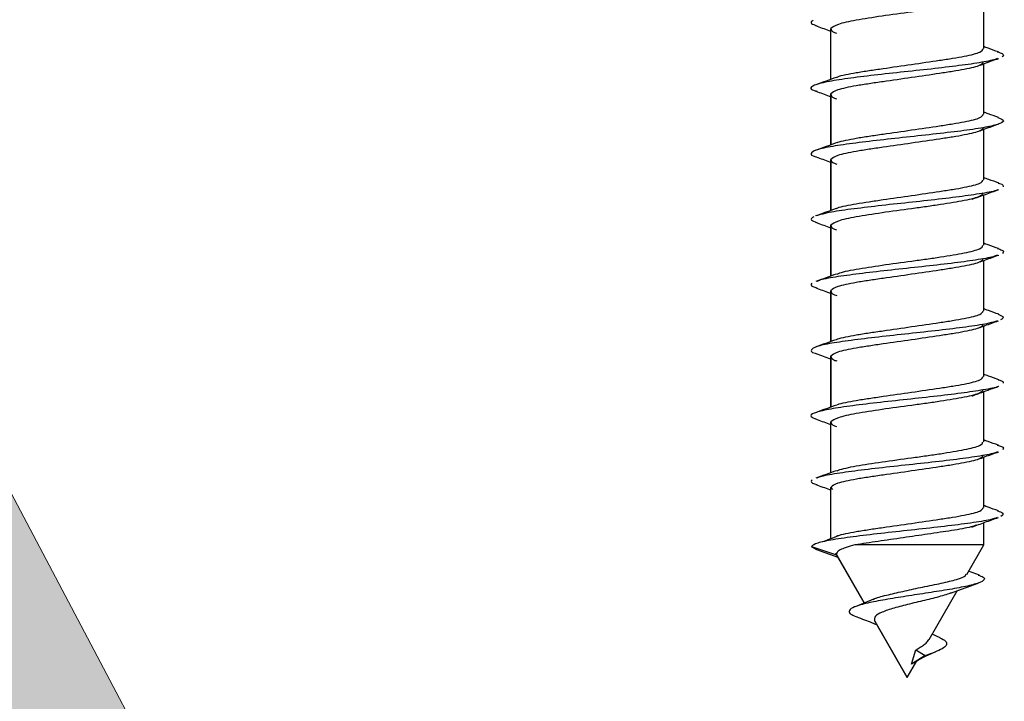
# Model space of a CAD drawing. Extents: x -264 to 1708, y -15 to 1162.
# Drawn here: x 707 to 711, y 416 to 419 of the extents above; entities that cross this region are included whole.
import ezdxf

# ---------------------------------------------------------------- set-up
doc = ezdxf.new("R2010")
doc.units = 0
doc.header["$MEASUREMENT"] = 0
doc.layers.get('0').update_dxf_attribs({"lineweight": 0})

# ---------------------------------------------------------------- blocks, each defined once
blk = doc.blocks.new('Block_6')
at = {"true_color": 0x000000, "transparency": 33554687}
h = blk.add_hatch(color=18, dxfattribs=at)
h.dxf.hatch_style = 2
h.paths.add_polyline_path([(706.2809, 407.6061), (704.1618, 421.153), (710.56, 409.0257)])
blk.add_lwpolyline([(706.2809, 407.6061), (704.1618, 421.153), (710.56, 409.0257), (710.56, 409.0257)], close=True)

msp = doc.modelspace()

# ---------------------------------------------------------------- linework, layer by layer
at = {"color": 18, "lineweight": 25, "true_color": 0x000000}
for p, q in [((711.3819, 418.8466), (711.3819, 419.0967)), ((710.6218, 418.6934), (710.6218, 418.9468)), ((711.3819, 418.5205), (711.3819, 418.771)), ((710.6212, 418.6243), (710.6212, 418.3676)), ((710.6218, 418.3678), (710.6218, 418.6208)), ((711.3819, 418.1945), (711.3819, 418.4451)), ((710.6212, 418.2983), (710.6212, 418.0415)), ((710.6218, 418.0417), (710.6218, 418.2948)), ((711.3819, 417.8687), (711.3819, 418.1187)), ((710.6212, 417.9723), (710.6212, 417.7152)), ((710.6218, 417.7154), (710.6218, 417.9688)), ((711.3819, 417.5425), (711.3819, 417.793)), ((710.6212, 417.6463), (710.6212, 417.3895)), ((710.6218, 417.3897), (710.6218, 417.6428)), ((711.3819, 417.2165), (711.3819, 417.467)), ((710.6212, 417.3203), (710.6212, 417.0635)), ((710.6218, 417.0638), (710.6218, 417.3167)), ((711.3819, 416.8906), (711.3819, 417.1407)), ((710.6218, 416.7374), (710.6218, 416.9907)), ((711.3819, 416.5645), (711.3819, 416.815)), ((710.6218, 416.6647), (710.6293, 416.6546)), ((710.6218, 416.4094), (710.6218, 416.6647)), ((711.3819, 416.3783), (711.3819, 416.4889)), ((711.2976, 416.2323), (711.3819, 416.3783)), ((710.5245, 416.3715), (710.5505, 416.355)), ((710.5255, 416.3715), (710.6502, 416.3293)), ((710.5497, 416.3551), (710.6563, 416.3175)), ((710.6441, 416.3387), (710.7876, 416.0901)), ((710.7879, 416.0902), (710.6501, 416.3292)), ((711.3603, 416.2281), (711.3069, 416.2485)), ((711.2162, 416.1383), (711.3542, 416.1887)), ((711.1102, 415.9077), (711.2506, 416.1509)), ((710.8419, 416.1127), (710.742, 416.071)), ((711.0015, 415.7195), (710.8381, 416.0031)), ((710.8397, 415.9998), (711.0015, 415.7195)), ((711.1647, 415.9163), (711.1263, 415.9356)), ((711.0225, 415.7858), (711.045, 415.8568)), ((711.045, 415.8567), (711.0915, 415.8281)), ((711.0015, 415.7195), (711.0492, 415.8021)), ((711.0914, 415.8281), (711.0226, 415.7857))]:
    msp.add_line(p, q, dxfattribs=at)
for points, knots in [([(711.378, 419.1071), (711.3758, 419.1012), (711.3735, 419.0953), (711.3611, 419.0894), (711.3468, 419.0827), (711.319, 419.0758), (711.2852, 419.0691), (711.2512, 419.0623), (711.211, 419.0555), (711.1665, 419.0487), (711.1442, 419.0453), (711.1209, 419.0419), (711.0969, 419.0385), (711.0729, 419.0351), (711.0483, 419.0317), (711.0235, 419.0283), (710.9739, 419.0215), (710.9236, 419.0147), (710.8764, 419.008), (710.8292, 419.0012), (710.785, 418.9944), (710.7479, 418.9876), (710.7294, 418.9842), (710.7127, 418.9808), (710.6978, 418.9774), (710.6828, 418.974), (710.6697, 418.9706), (710.6595, 418.9672), (710.6391, 418.9604), (710.6305, 418.9536), (710.6219, 418.9468)], [0, 0, 0, 0, 1, 1, 1, 2, 2, 2, 3, 3, 3, 4, 4, 4, 5, 5, 5, 6, 6, 6, 7, 7, 7, 8, 8, 8, 9, 9, 9, 10, 10, 10, 10]), ([(710.5342, 418.9872), (710.5264, 418.9817), (710.5187, 418.9762), (710.5263, 418.9707), (710.531, 418.9673), (710.5415, 418.9639), (710.5519, 418.9605)], [0, 0, 0, 0, 1, 1, 1, 2, 2, 2, 2]), ([(710.5455, 418.9607), (710.5679, 418.9529), (710.5902, 418.945), (710.6124, 418.937), (710.6155, 418.9358), (710.6187, 418.9347), (710.6218, 418.9336)], [0, 0, 0, 0, 1, 1, 1, 2, 2, 2, 2]), ([(710.6218, 418.9468), (710.6224, 418.9398), (710.623, 418.9328), (710.6405, 418.9265), (710.6435, 418.9254), (710.6468, 418.9244), (710.6502, 418.9233)], [0, 0, 0, 0, 1, 1, 1, 2, 2, 2, 2]), ([(710.6511, 418.7038), (710.6527, 418.7048), (710.6542, 418.7058), (710.6564, 418.7068), (710.664, 418.7104), (710.6794, 418.7137), (710.6955, 418.717), (710.7118, 418.7204), (710.7289, 418.7238), (710.7482, 418.7272), (710.7675, 418.7306), (710.789, 418.734), (710.8117, 418.7374), (710.834, 418.7407), (710.8574, 418.7441), (710.8817, 418.7476), (710.927, 418.7541), (710.9753, 418.761), (711.023, 418.768), (711.0708, 418.7749), (711.118, 418.7819), (711.1613, 418.7883), (711.1846, 418.7918), (711.2067, 418.7952), (711.2273, 418.7985), (711.2484, 418.8019), (711.2679, 418.8053), (711.2852, 418.8087), (711.3026, 418.8121), (711.3179, 418.8155), (711.3311, 418.8189), (711.3441, 418.8222), (711.3552, 418.8256), (711.3625, 418.8291), (711.3742, 418.8347), (711.3764, 418.8406), (711.3786, 418.8466)], [0, 0, 0, 0, 1, 1, 1, 2, 2, 2, 3, 3, 3, 4, 4, 4, 5, 5, 5, 6, 6, 6, 7, 7, 7, 8, 8, 8, 9, 9, 9, 10, 10, 10, 11, 11, 11, 12, 12, 12, 12]), ([(711.4552, 418.83), (711.4381, 418.8361), (711.4209, 418.8421), (711.4039, 418.8483), (711.3965, 418.8509), (711.3892, 418.8536), (711.3819, 418.8562)], [0, 0, 0, 0, 1, 1, 1, 2, 2, 2, 2]), ([(711.4493, 418.8302), (711.4589, 418.8274), (711.4685, 418.8245), (711.4739, 418.8217), (711.4843, 418.8162), (711.4788, 418.8107), (711.4733, 418.8051)], [0, 0, 0, 0, 1, 1, 1, 2, 2, 2, 2]), ([(711.4512, 418.7977), (711.4433, 418.7947), (711.4354, 418.7916), (711.4239, 418.7886), (711.403, 418.7831), (711.3703, 418.7776), (711.3331, 418.772), (711.2962, 418.7665), (711.2548, 418.761), (711.2093, 418.7555), (711.1637, 418.7499), (711.114, 418.7444), (711.0634, 418.7389), (711.0128, 418.7334), (710.9613, 418.7279), (710.9112, 418.7224), (710.8614, 418.7169), (710.8129, 418.7113), (710.7688, 418.7058), (710.7245, 418.7003), (710.6847, 418.6947), (710.6504, 418.6892), (710.616, 418.6837), (710.5872, 418.6782), (710.5661, 418.6727), (710.5453, 418.6672), (710.532, 418.6617), (710.5256, 418.6561), (710.5192, 418.6506), (710.5197, 418.6451), (710.535, 418.6396), (710.5398, 418.6379), (710.546, 418.6362), (710.5521, 418.6345)], [0, 0, 0, 0, 1, 1, 1, 2, 2, 2, 3, 3, 3, 4, 4, 4, 5, 5, 5, 6, 6, 6, 7, 7, 7, 8, 8, 8, 9, 9, 9, 10, 10, 10, 11, 11, 11, 11]), ([(711.3786, 418.7809), (711.3764, 418.775), (711.3742, 418.769), (711.3626, 418.7634), (711.3552, 418.7599), (711.3442, 418.7566), (711.3312, 418.7532), (711.3179, 418.7498), (711.3027, 418.7464), (711.2853, 418.7431), (711.268, 418.7397), (711.2485, 418.7363), (711.2274, 418.7329), (711.2068, 418.7295), (711.1847, 418.7262), (711.1614, 418.7227), (711.1181, 418.7162), (711.0709, 418.7092), (711.0232, 418.7023), (710.9754, 418.6954), (710.9272, 418.6884), (710.8819, 418.6819), (710.8576, 418.6784), (710.8341, 418.6751), (710.8119, 418.6717), (710.7892, 418.6683), (710.7678, 418.6649), (710.7484, 418.6615), (710.7289, 418.6582), (710.7112, 418.6548), (710.6956, 418.6514), (710.6802, 418.648), (710.6667, 418.6447), (710.6564, 418.6412), (710.6374, 418.6347), (710.6296, 418.6277), (710.6218, 418.6208)], [0, 0, 0, 0, 1, 1, 1, 2, 2, 2, 3, 3, 3, 4, 4, 4, 5, 5, 5, 6, 6, 6, 7, 7, 7, 8, 8, 8, 9, 9, 9, 10, 10, 10, 11, 11, 11, 12, 12, 12, 12]), ([(711.3634, 418.7643), (711.3706, 418.767), (711.3779, 418.7696), (711.3852, 418.7722), (711.4092, 418.7809), (711.4333, 418.7894), (711.4574, 418.7979)], [0, 0, 0, 0, 1, 1, 1, 2, 2, 2, 2]), ([(710.6498, 418.7036), (710.633, 418.6975), (710.6161, 418.6913), (710.5992, 418.6853), (710.5821, 418.6792), (710.5649, 418.6731), (710.5478, 418.667)], [0, 0, 0, 0, 1, 1, 1, 2, 2, 2, 2]), ([(710.5469, 418.6347), (710.5693, 418.6268), (710.5917, 418.6188), (710.614, 418.6108), (710.6164, 418.6099), (710.6188, 418.609), (710.6212, 418.6081)], [0, 0, 0, 0, 1, 1, 1, 2, 2, 2, 2]), ([(710.6218, 418.6208), (710.6225, 418.6138), (710.6231, 418.6068), (710.6405, 418.6004), (710.6437, 418.5992), (710.6474, 418.5981), (710.6511, 418.597)], [0, 0, 0, 0, 1, 1, 1, 2, 2, 2, 2]), ([(711.4551, 418.5043), (711.438, 418.5103), (711.421, 418.5163), (711.404, 418.5224), (711.3966, 418.525), (711.3893, 418.5277), (711.3819, 418.5304)], [0, 0, 0, 0, 1, 1, 1, 2, 2, 2, 2]), ([(711.4522, 418.5043), (711.4635, 418.4997), (711.4748, 418.4951), (711.4784, 418.4906), (711.4828, 418.485), (711.4758, 418.4795), (711.4622, 418.474), (711.4486, 418.4685), (711.4286, 418.463), (711.401, 418.4575), (711.3735, 418.452), (711.3384, 418.4464), (711.2984, 418.4409), (711.2582, 418.4354), (711.2131, 418.4299), (711.1653, 418.4244), (711.1175, 418.4189), (711.0671, 418.4133), (711.0163, 418.4078), (710.9657, 418.4023), (710.9148, 418.3968), (710.8663, 418.3912), (710.8176, 418.3857), (710.7714, 418.3802), (710.7295, 418.3747), (710.6877, 418.3692), (710.6502, 418.3637), (710.6193, 418.3581), (710.5885, 418.3526), (710.5641, 418.3471), (710.5487, 418.3416), (710.5332, 418.336), (710.5267, 418.3305), (710.5245, 418.325), (710.5222, 418.3195), (710.5242, 418.314), (710.5468, 418.3085), (710.5474, 418.3083), (710.548, 418.3082), (710.5487, 418.308)], [0, 0, 0, 0, 1, 1, 1, 2, 2, 2, 3, 3, 3, 4, 4, 4, 5, 5, 5, 6, 6, 6, 7, 7, 7, 8, 8, 8, 9, 9, 9, 10, 10, 10, 11, 11, 11, 12, 12, 12, 13, 13, 13, 13]), ([(710.6507, 418.3774), (710.6524, 418.3785), (710.6541, 418.3797), (710.6565, 418.3808), (710.6643, 418.3844), (710.6796, 418.3877), (710.6956, 418.391), (710.712, 418.3944), (710.7291, 418.3978), (710.7484, 418.4012), (710.7678, 418.4046), (710.7893, 418.408), (710.812, 418.4114), (710.8342, 418.4147), (710.8577, 418.4181), (710.882, 418.4216), (710.9272, 418.428), (710.9755, 418.435), (711.0232, 418.4419), (711.071, 418.4489), (711.1182, 418.4558), (711.1615, 418.4623), (711.1848, 418.4658), (711.2069, 418.4692), (711.2275, 418.4725), (711.2485, 418.4759), (711.268, 418.4793), (711.2854, 418.4827), (711.3028, 418.4861), (711.318, 418.4895), (711.3312, 418.4929), (711.3442, 418.4962), (711.3553, 418.4996), (711.3626, 418.5031), (711.3742, 418.5086), (711.3764, 418.5146), (711.3786, 418.5205)], [0, 0, 0, 0, 1, 1, 1, 2, 2, 2, 3, 3, 3, 4, 4, 4, 5, 5, 5, 6, 6, 6, 7, 7, 7, 8, 8, 8, 9, 9, 9, 10, 10, 10, 11, 11, 11, 12, 12, 12, 12]), ([(711.3786, 418.4549), (711.3764, 418.4489), (711.3742, 418.443), (711.3626, 418.4374), (711.3552, 418.4339), (711.3442, 418.4305), (711.3312, 418.4272), (711.3179, 418.4238), (711.3027, 418.4204), (711.2853, 418.417), (711.2679, 418.4136), (711.2485, 418.4102), (711.2274, 418.4068), (711.2068, 418.4035), (711.1847, 418.4001), (711.1614, 418.3966), (711.1181, 418.3902), (711.0709, 418.3832), (711.0231, 418.3763), (710.9754, 418.3693), (710.9271, 418.3624), (710.8819, 418.3559), (710.8575, 418.3524), (710.8341, 418.349), (710.8118, 418.3457), (710.7892, 418.3423), (710.7678, 418.3389), (710.7483, 418.3355), (710.7288, 418.3321), (710.7112, 418.3287), (710.6955, 418.3253), (710.6802, 418.322), (710.6667, 418.3186), (710.6564, 418.3151), (710.6374, 418.3087), (710.6296, 418.3017), (710.6218, 418.2948)], [0, 0, 0, 0, 1, 1, 1, 2, 2, 2, 3, 3, 3, 4, 4, 4, 5, 5, 5, 6, 6, 6, 7, 7, 7, 8, 8, 8, 9, 9, 9, 10, 10, 10, 11, 11, 11, 12, 12, 12, 12]), ([(711.3634, 418.4384), (711.3717, 418.4414), (711.38, 418.4444), (711.3882, 418.4474), (711.4104, 418.4554), (711.4327, 418.4634), (711.455, 418.4713)], [0, 0, 0, 0, 1, 1, 1, 2, 2, 2, 2]), ([(710.6481, 418.3772), (710.6313, 418.3712), (710.6146, 418.3652), (710.5978, 418.3592), (710.5808, 418.3531), (710.5638, 418.3471), (710.5468, 418.3411)], [0, 0, 0, 0, 1, 1, 1, 2, 2, 2, 2]), ([(710.548, 418.308), (710.5702, 418.3002), (710.5924, 418.2923), (710.6144, 418.2843), (710.6167, 418.2835), (710.6189, 418.2827), (710.6212, 418.2818)], [0, 0, 0, 0, 1, 1, 1, 2, 2, 2, 2]), ([(710.6224, 418.2948), (710.623, 418.288), (710.6236, 418.2812), (710.6424, 418.2744), (710.6453, 418.2733), (710.6486, 418.2723), (710.6518, 418.2713)], [0, 0, 0, 0, 1, 1, 1, 2, 2, 2, 2]), ([(710.6503, 418.0512), (710.6521, 418.0524), (710.6538, 418.0536), (710.6564, 418.0548), (710.6642, 418.0584), (710.6795, 418.0617), (710.6955, 418.065), (710.7119, 418.0684), (710.729, 418.0718), (710.7483, 418.0752), (710.7676, 418.0786), (710.7891, 418.0819), (710.8118, 418.0853), (710.8341, 418.0887), (710.8575, 418.092), (710.8818, 418.0955), (710.927, 418.102), (710.9753, 418.109), (711.0231, 418.1159), (711.0708, 418.1228), (711.1181, 418.1298), (711.1614, 418.1363), (711.1846, 418.1398), (711.2067, 418.1431), (711.2274, 418.1465), (711.2484, 418.1499), (711.2679, 418.1533), (711.2853, 418.1567), (711.3027, 418.16), (711.3179, 418.1634), (711.3312, 418.1668), (711.3441, 418.1702), (711.3552, 418.1735), (711.3625, 418.177), (711.3742, 418.1826), (711.3764, 418.1886), (711.3786, 418.1945)], [0, 0, 0, 0, 1, 1, 1, 2, 2, 2, 3, 3, 3, 4, 4, 4, 5, 5, 5, 6, 6, 6, 7, 7, 7, 8, 8, 8, 9, 9, 9, 10, 10, 10, 11, 11, 11, 12, 12, 12, 12]), ([(711.4578, 418.1775), (711.4407, 418.1836), (711.4237, 418.1896), (711.4067, 418.1957), (711.3984, 418.1987), (711.3902, 418.2016), (711.3819, 418.2046)], [0, 0, 0, 0, 1, 1, 1, 2, 2, 2, 2]), ([(711.4533, 418.1452), (711.452, 418.1444), (711.4508, 418.1437), (711.4492, 418.1429), (711.4376, 418.1374), (711.4067, 418.1319), (711.3728, 418.1264), (711.3387, 418.1208), (711.3017, 418.1153), (711.2594, 418.1098), (711.2173, 418.1043), (711.1702, 418.0988), (711.121, 418.0932), (711.0718, 418.0877), (711.0206, 418.0822), (710.9701, 418.0767), (710.9192, 418.0712), (710.8689, 418.0657), (710.8216, 418.0601), (710.7746, 418.0546), (710.7306, 418.0491), (710.6914, 418.0436), (710.6522, 418.0381), (710.6179, 418.0325), (710.5938, 418.027), (710.5757, 418.0229), (710.5634, 418.0188), (710.5511, 418.0147)], [0, 0, 0, 0, 1, 1, 1, 2, 2, 2, 3, 3, 3, 4, 4, 4, 5, 5, 5, 6, 6, 6, 7, 7, 7, 8, 8, 8, 9, 9, 9, 9]), ([(711.3248, 418.098), (711.3465, 418.1059), (711.3682, 418.1138), (711.39, 418.1217), (711.4121, 418.1296), (711.4343, 418.1374), (711.4565, 418.1453)], [0, 0, 0, 0, 1, 1, 1, 2, 2, 2, 2]), ([(711.4543, 418.1776), (711.4565, 418.1771), (711.4586, 418.1766), (711.4605, 418.176), (711.4803, 418.1705), (711.4794, 418.165), (711.4786, 418.1595)], [0, 0, 0, 0, 1, 1, 1, 2, 2, 2, 2]), ([(711.3781, 418.129), (711.3758, 418.1232), (711.3736, 418.1173), (711.3612, 418.1114), (711.3468, 418.1046), (711.3189, 418.0978), (711.2851, 418.091), (711.2511, 418.0842), (711.2111, 418.0775), (711.1666, 418.0707), (711.1444, 418.0673), (711.121, 418.0639), (711.097, 418.0605), (711.073, 418.0571), (711.0484, 418.0537), (711.0235, 418.0503), (710.9739, 418.0435), (710.9235, 418.0367), (710.8763, 418.0299), (710.8293, 418.0231), (710.7854, 418.0164), (710.748, 418.0096), (710.7106, 418.0028), (710.6795, 417.996), (710.6596, 417.9892), (710.6395, 417.9824), (710.6306, 417.9756), (710.6218, 417.9688)], [0, 0, 0, 0, 1, 1, 1, 2, 2, 2, 3, 3, 3, 4, 4, 4, 5, 5, 5, 6, 6, 6, 7, 7, 7, 8, 8, 8, 9, 9, 9, 9]), ([(710.6476, 418.051), (710.6307, 418.0449), (710.6138, 418.0388), (710.5969, 418.0327), (710.5798, 418.0266), (710.5627, 418.0205), (710.5456, 418.0144)], [0, 0, 0, 0, 1, 1, 1, 2, 2, 2, 2]), ([(710.5366, 418.0105), (710.5278, 418.005), (710.519, 417.9994), (710.5251, 417.9939), (710.5292, 417.9902), (710.5402, 417.9864), (710.5512, 417.9826)], [0, 0, 0, 0, 1, 1, 1, 2, 2, 2, 2]), ([(710.5454, 417.9828), (710.5678, 417.9749), (710.5901, 417.967), (710.6123, 417.959), (710.6153, 417.9579), (710.6182, 417.9569), (710.6212, 417.9558)], [0, 0, 0, 0, 1, 1, 1, 2, 2, 2, 2]), ([(710.6218, 417.9688), (710.6224, 417.9618), (710.6229, 417.9548), (710.6406, 417.9484), (710.6434, 417.9474), (710.6467, 417.9464), (710.65, 417.9454)], [0, 0, 0, 0, 1, 1, 1, 2, 2, 2, 2]), ([(710.6523, 417.7249), (710.6545, 417.7262), (710.6567, 417.7275), (710.6596, 417.7288), (710.6747, 417.7356), (710.7093, 417.7424), (710.748, 417.7492), (710.7868, 417.756), (710.8296, 417.7628), (710.8763, 417.7696), (710.9232, 417.7764), (710.9738, 417.7831), (711.0236, 417.7899), (711.0484, 417.7933), (711.073, 417.7967), (711.097, 417.8001), (711.121, 417.8035), (711.1444, 417.8069), (711.1666, 417.8103), (711.2111, 417.8171), (711.2511, 417.8239), (711.2851, 417.8307), (711.3189, 417.8375), (711.3469, 417.8443), (711.3612, 417.8511), (711.3736, 417.8569), (711.3759, 417.8628), (711.3781, 417.8687)], [0, 0, 0, 0, 1, 1, 1, 2, 2, 2, 3, 3, 3, 4, 4, 4, 5, 5, 5, 6, 6, 6, 7, 7, 7, 8, 8, 8, 9, 9, 9, 9]), ([(711.456, 417.8517), (711.4388, 417.8578), (711.4216, 417.8639), (711.4045, 417.8701), (711.3969, 417.8728), (711.3894, 417.8755), (711.3819, 417.8783)], [0, 0, 0, 0, 1, 1, 1, 2, 2, 2, 2]), ([(711.4501, 417.852), (711.4585, 417.8496), (711.4668, 417.8473), (711.4721, 417.8449), (711.4843, 417.8394), (711.4797, 417.8339), (711.475, 417.8284)], [0, 0, 0, 0, 1, 1, 1, 2, 2, 2, 2]), ([(711.4509, 417.8196), (711.4446, 417.817), (711.4383, 417.8144), (711.4291, 417.8118), (711.4098, 417.8063), (711.3779, 417.8008), (711.3415, 417.7953), (711.3053, 417.7898), (711.2646, 417.7842), (711.2197, 417.7787), (711.1746, 417.7732), (711.1252, 417.7676), (711.0749, 417.7621), (711.0244, 417.7566), (710.973, 417.7511), (710.9226, 417.7456), (710.8726, 417.7401), (710.8235, 417.7345), (710.7791, 417.729), (710.7345, 417.7235), (710.6945, 417.718), (710.6584, 417.7125), (710.6221, 417.707), (710.5896, 417.7015), (710.571, 417.6959), (710.5631, 417.6936), (710.5577, 417.6912), (710.5523, 417.6889)], [0, 0, 0, 0, 1, 1, 1, 2, 2, 2, 3, 3, 3, 4, 4, 4, 5, 5, 5, 6, 6, 6, 7, 7, 7, 8, 8, 8, 9, 9, 9, 9]), ([(711.3786, 417.8029), (711.3764, 417.7969), (711.3742, 417.791), (711.3626, 417.7854), (711.3553, 417.7819), (711.3442, 417.7786), (711.3312, 417.7752), (711.318, 417.7718), (711.3027, 417.7684), (711.2854, 417.765), (711.268, 417.7616), (711.2485, 417.7582), (711.2275, 417.7548), (711.2069, 417.7515), (711.1847, 417.7481), (711.1615, 417.7446), (711.1182, 417.7382), (711.071, 417.7312), (711.0232, 417.7243), (710.9755, 417.7173), (710.9272, 417.7104), (710.882, 417.7039), (710.8576, 417.7004), (710.8341, 417.697), (710.8119, 417.6937), (710.7893, 417.6903), (710.7679, 417.6869), (710.7484, 417.6835), (710.7289, 417.6801), (710.7113, 417.6767), (710.6956, 417.6733), (710.6802, 417.67), (710.6667, 417.6666), (710.6565, 417.6631), (710.6374, 417.6566), (710.6296, 417.6497), (710.6218, 417.6428)], [0, 0, 0, 0, 1, 1, 1, 2, 2, 2, 3, 3, 3, 4, 4, 4, 5, 5, 5, 6, 6, 6, 7, 7, 7, 8, 8, 8, 9, 9, 9, 10, 10, 10, 11, 11, 11, 12, 12, 12, 12]), ([(711.3634, 417.7863), (711.3723, 417.7896), (711.3811, 417.7928), (711.39, 417.796), (711.4123, 417.804), (711.4347, 417.8119), (711.4571, 417.8199)], [0, 0, 0, 0, 1, 1, 1, 2, 2, 2, 2]), ([(710.6496, 417.7254), (710.6326, 417.7193), (710.6157, 417.7131), (710.5987, 417.707), (710.5815, 417.7009), (710.5643, 417.6948), (710.5471, 417.6887)], [0, 0, 0, 0, 1, 1, 1, 2, 2, 2, 2]), ([(710.527, 417.6794), (710.5235, 417.6738), (710.5199, 417.6683), (710.5328, 417.6628), (710.5378, 417.6606), (710.5455, 417.6585), (710.5531, 417.6563)], [0, 0, 0, 0, 1, 1, 1, 2, 2, 2, 2]), ([(710.5472, 417.6565), (710.5696, 417.6486), (710.592, 417.6407), (710.6142, 417.6326), (710.6168, 417.6317), (710.6193, 417.6308), (710.6218, 417.6299)], [0, 0, 0, 0, 1, 1, 1, 2, 2, 2, 2]), ([(710.6218, 417.6427), (710.6225, 417.6357), (710.6232, 417.6287), (710.6406, 417.6223), (710.6438, 417.6212), (710.6476, 417.62), (710.6514, 417.6188)], [0, 0, 0, 0, 1, 1, 1, 2, 2, 2, 2]), ([(711.4573, 417.5254), (711.44, 417.5315), (711.4227, 417.5376), (711.4055, 417.5437), (711.3976, 417.5466), (711.3898, 417.5494), (711.3819, 417.5522)], [0, 0, 0, 0, 1, 1, 1, 2, 2, 2, 2]), ([(710.6503, 417.3992), (710.6521, 417.4004), (710.6539, 417.4016), (710.6565, 417.4028), (710.6643, 417.4064), (710.6796, 417.4096), (710.6956, 417.413), (710.7119, 417.4163), (710.729, 417.4197), (710.7484, 417.4231), (710.7677, 417.4265), (710.7892, 417.4299), (710.8119, 417.4333), (710.8341, 417.4367), (710.8576, 417.44), (710.8819, 417.4435), (710.9271, 417.45), (710.9754, 417.457), (711.0232, 417.4639), (711.0709, 417.4708), (711.1181, 417.4778), (711.1614, 417.4843), (711.1847, 417.4878), (711.2068, 417.4911), (711.2274, 417.4945), (711.2485, 417.4979), (711.268, 417.5013), (711.2853, 417.5047), (711.3027, 417.5081), (711.3179, 417.5114), (711.3312, 417.5149), (711.3442, 417.5182), (711.3552, 417.5215), (711.3626, 417.525), (711.3742, 417.5306), (711.3764, 417.5366), (711.3786, 417.5425)], [0, 0, 0, 0, 1, 1, 1, 2, 2, 2, 3, 3, 3, 4, 4, 4, 5, 5, 5, 6, 6, 6, 7, 7, 7, 8, 8, 8, 9, 9, 9, 10, 10, 10, 11, 11, 11, 12, 12, 12, 12]), ([(711.4529, 417.5254), (711.4634, 417.5216), (711.4739, 417.5177), (711.4776, 417.5138), (711.4828, 417.5083), (711.4739, 417.5028), (711.4651, 417.4973)], [0, 0, 0, 0, 1, 1, 1, 2, 2, 2, 2]), ([(711.4501, 417.493), (711.4379, 417.4889), (711.4256, 417.4848), (711.4073, 417.4807), (711.3827, 417.4752), (711.3471, 417.4696), (711.3074, 417.4641), (711.2675, 417.4586), (711.2233, 417.4531), (711.1761, 417.4476), (711.1289, 417.4421), (711.0787, 417.4366), (711.0279, 417.431), (710.9774, 417.4255), (710.9263, 417.42), (710.8776, 417.4145), (710.8285, 417.4089), (710.7817, 417.4034), (710.7391, 417.3979), (710.6966, 417.3924), (710.6582, 417.3869), (710.6263, 417.3814), (710.5946, 417.3759), (710.5692, 417.3703), (710.5526, 417.3648), (710.5359, 417.3593), (710.528, 417.3538), (710.5247, 417.3483), (710.5214, 417.3427), (710.5227, 417.3372), (710.5433, 417.3317), (710.5454, 417.3311), (710.5478, 417.3305), (710.5503, 417.3299)], [0, 0, 0, 0, 1, 1, 1, 2, 2, 2, 3, 3, 3, 4, 4, 4, 5, 5, 5, 6, 6, 6, 7, 7, 7, 8, 8, 8, 9, 9, 9, 10, 10, 10, 11, 11, 11, 11]), ([(711.3786, 417.4768), (711.3764, 417.4709), (711.3742, 417.4649), (711.3625, 417.4594), (711.3552, 417.4559), (711.3441, 417.4525), (711.3312, 417.4492), (711.3179, 417.4458), (711.3027, 417.4424), (711.2853, 417.439), (711.2679, 417.4356), (711.2484, 417.4322), (711.2274, 417.4288), (711.2067, 417.4255), (711.1846, 417.4221), (711.1613, 417.4186), (711.1181, 417.4121), (711.0708, 417.4052), (711.0231, 417.3982), (710.9753, 417.3913), (710.9271, 417.3844), (710.8818, 417.3779), (710.8575, 417.3744), (710.834, 417.371), (710.8118, 417.3677), (710.7891, 417.3643), (710.7678, 417.3609), (710.7483, 417.3575), (710.7288, 417.3541), (710.7112, 417.3507), (710.6955, 417.3473), (710.6801, 417.344), (710.6666, 417.3406), (710.6564, 417.3371), (710.6374, 417.3306), (710.6296, 417.3237), (710.6218, 417.3167)], [0, 0, 0, 0, 1, 1, 1, 2, 2, 2, 3, 3, 3, 4, 4, 4, 5, 5, 5, 6, 6, 6, 7, 7, 7, 8, 8, 8, 9, 9, 9, 10, 10, 10, 11, 11, 11, 12, 12, 12, 12]), ([(711.3634, 417.4603), (711.3716, 417.4633), (711.3799, 417.4663), (711.3882, 417.4693), (711.4104, 417.4773), (711.4326, 417.4852), (711.4549, 417.4932)], [0, 0, 0, 0, 1, 1, 1, 2, 2, 2, 2]), ([(710.6481, 417.3991), (710.631, 417.393), (710.6139, 417.3868), (710.5968, 417.3807), (710.5795, 417.3745), (710.5622, 417.3684), (710.5448, 417.3623)], [0, 0, 0, 0, 1, 1, 1, 2, 2, 2, 2]), ([(710.5478, 417.33), (710.5717, 417.3215), (710.5956, 417.3131), (710.6194, 417.3044), (710.62, 417.3042), (710.6206, 417.304), (710.6212, 417.3038)], [0, 0, 0, 0, 1, 1, 1, 2, 2, 2, 2]), ([(710.6224, 417.3167), (710.6228, 417.3099), (710.6233, 417.3032), (710.6422, 417.2964), (710.645, 417.2954), (710.6481, 417.2944), (710.6512, 417.2934)], [0, 0, 0, 0, 1, 1, 1, 2, 2, 2, 2]), ([(710.654, 417.0753), (710.6548, 417.0758), (710.6556, 417.0763), (710.6565, 417.0768), (710.6635, 417.0804), (710.6794, 417.0836), (710.6956, 417.0869), (710.7122, 417.0903), (710.7291, 417.0937), (710.7484, 417.0971), (710.7676, 417.1005), (710.7892, 417.1039), (710.8119, 417.1073), (710.8342, 417.1107), (710.8576, 417.114), (710.8819, 417.1175), (710.9272, 417.124), (710.9754, 417.1309), (711.0232, 417.1379), (711.071, 417.1448), (711.1182, 417.1518), (711.1615, 417.1583), (711.1847, 417.1617), (711.2068, 417.1651), (711.2275, 417.1684), (711.2485, 417.1718), (711.268, 417.1752), (711.2854, 417.1786), (711.3027, 417.182), (711.318, 417.1854), (711.3312, 417.1888), (711.3442, 417.1921), (711.3553, 417.1955), (711.3626, 417.199), (711.3742, 417.2046), (711.3764, 417.2105), (711.3786, 417.2165)], [0, 0, 0, 0, 1, 1, 1, 2, 2, 2, 3, 3, 3, 4, 4, 4, 5, 5, 5, 6, 6, 6, 7, 7, 7, 8, 8, 8, 9, 9, 9, 10, 10, 10, 11, 11, 11, 12, 12, 12, 12]), ([(711.4568, 417.1999), (711.4395, 417.206), (711.4222, 417.2121), (711.4049, 417.2183), (711.3972, 417.2211), (711.3895, 417.2238), (711.3819, 417.2266)], [0, 0, 0, 0, 1, 1, 1, 2, 2, 2, 2]), ([(711.4552, 417.1674), (711.4546, 417.167), (711.4539, 417.1666), (711.4532, 417.1661), (711.4435, 417.1606), (711.413, 417.1551), (711.3799, 417.1496), (711.3466, 417.1441), (711.3106, 417.1386), (711.2691, 417.133), (711.2278, 417.1275), (711.1811, 417.122), (711.1323, 417.1165), (711.0834, 417.111), (711.0323, 417.1054), (710.9816, 417.0999), (710.9307, 417.0944), (710.8802, 417.0889), (710.8324, 417.0834), (710.7848, 417.0779), (710.7398, 417.0723), (710.7004, 417.0668), (710.6609, 417.0613), (710.627, 417.0558), (710.6, 417.0503), (710.5729, 417.0447), (710.5529, 417.0392), (710.5393, 417.0337), (710.5258, 417.0282), (710.5187, 417.0227), (710.5241, 417.0171), (710.5282, 417.013), (710.5392, 417.0088), (710.5503, 417.0047)], [0, 0, 0, 0, 1, 1, 1, 2, 2, 2, 3, 3, 3, 4, 4, 4, 5, 5, 5, 6, 6, 6, 7, 7, 7, 8, 8, 8, 9, 9, 9, 10, 10, 10, 11, 11, 11, 11]), ([(711.3249, 417.12), (711.3258, 417.1204), (711.3266, 417.1207), (711.3275, 417.121), (711.3317, 417.1225), (711.3366, 417.1243), (711.3414, 417.1261), (711.3519, 417.1299), (711.3618, 417.1335), (711.3719, 417.1371), (711.4, 417.1472), (711.4285, 417.1573), (711.4571, 417.1675)], [0, 0, 0, 0, 1, 1, 1, 2, 2, 2, 3, 3, 3, 4, 4, 4, 4]), ([(711.4544, 417.1999), (711.4553, 417.1997), (711.4563, 417.1995), (711.4571, 417.1993), (711.4788, 417.1937), (711.4789, 417.1882), (711.479, 417.1827)], [0, 0, 0, 0, 1, 1, 1, 2, 2, 2, 2]), ([(711.3782, 417.151), (711.3759, 417.1451), (711.3736, 417.1393), (711.3612, 417.1334), (711.3468, 417.1266), (711.3188, 417.1198), (711.285, 417.113), (711.2511, 417.1062), (711.2112, 417.0994), (711.1667, 417.0926), (711.1445, 417.0892), (711.1211, 417.0858), (711.0971, 417.0825), (711.0731, 417.0791), (711.0484, 417.0757), (711.0236, 417.0723), (710.9738, 417.0655), (710.9234, 417.0587), (710.8762, 417.0519), (710.8292, 417.0451), (710.7855, 417.0383), (710.7481, 417.0315), (710.7106, 417.0247), (710.6796, 417.0179), (710.6596, 417.0111), (710.6396, 417.0043), (710.6306, 416.9976), (710.6216, 416.9908)], [0, 0, 0, 0, 1, 1, 1, 2, 2, 2, 3, 3, 3, 4, 4, 4, 5, 5, 5, 6, 6, 6, 7, 7, 7, 8, 8, 8, 9, 9, 9, 9]), ([(710.6507, 417.0742), (710.6337, 417.0681), (710.6168, 417.0619), (710.5998, 417.0558), (710.5827, 417.0497), (710.5655, 417.0436), (710.5483, 417.0375)], [0, 0, 0, 0, 1, 1, 1, 2, 2, 2, 2]), ([(710.5454, 417.0048), (710.5678, 416.9969), (710.5901, 416.989), (710.6124, 416.981), (710.6155, 416.9799), (710.6187, 416.9787), (710.6218, 416.9776)], [0, 0, 0, 0, 1, 1, 1, 2, 2, 2, 2]), ([(710.6218, 416.9908), (710.6224, 416.9838), (710.6229, 416.9768), (710.6406, 416.9704), (710.6434, 416.9694), (710.6467, 416.9684), (710.6499, 416.9673)], [0, 0, 0, 0, 1, 1, 1, 2, 2, 2, 2]), ([(710.6525, 416.747), (710.6545, 416.7483), (710.6565, 416.7495), (710.6594, 416.7508), (710.6673, 416.7542), (710.6821, 416.7576), (710.6976, 416.761), (710.7132, 416.7644), (710.7296, 416.7678), (710.7479, 416.7712), (710.7846, 416.7779), (710.8291, 416.7847), (710.8764, 416.7915), (710.9238, 416.7983), (710.9739, 416.8051), (711.0235, 416.8119), (711.0482, 416.8153), (711.0728, 416.8187), (711.0968, 416.8221), (711.1208, 416.8255), (711.1441, 416.8289), (711.1664, 416.8323), (711.2111, 416.8391), (711.2519, 416.8459), (711.2852, 416.8526), (711.3019, 416.856), (711.3167, 416.8594), (711.3297, 416.8628), (711.3426, 416.8662), (711.3536, 416.8696), (711.3611, 416.873), (711.3739, 416.8789), (711.3759, 416.8848), (711.378, 416.8906)], [0, 0, 0, 0, 1, 1, 1, 2, 2, 2, 3, 3, 3, 4, 4, 4, 5, 5, 5, 6, 6, 6, 7, 7, 7, 8, 8, 8, 9, 9, 9, 10, 10, 10, 11, 11, 11, 11]), ([(711.4547, 416.8742), (711.4375, 416.8803), (711.4204, 416.8864), (711.4034, 416.8926), (711.3962, 416.8951), (711.389, 416.8977), (711.3819, 416.9003)], [0, 0, 0, 0, 1, 1, 1, 2, 2, 2, 2]), ([(711.4487, 416.8745), (711.4567, 416.8724), (711.4646, 416.8703), (711.4699, 416.8681), (711.4836, 416.8627), (711.48, 416.8571), (711.4765, 416.8516)], [0, 0, 0, 0, 1, 1, 1, 2, 2, 2, 2]), ([(711.4509, 416.8416), (711.446, 416.8394), (711.4411, 416.8372), (711.4341, 416.835), (711.4164, 416.8295), (711.3853, 416.824), (711.3496, 416.8185), (711.3142, 416.813), (711.2743, 416.8074), (711.23, 416.8019), (711.1855, 416.7964), (711.1365, 416.7909), (711.0863, 416.7854), (711.0361, 416.7799), (710.9847, 416.7744), (710.9341, 416.7688), (710.8839, 416.7633), (710.8345, 416.7578), (710.7895, 416.7523), (710.7443, 416.7467), (710.7035, 416.7412), (710.6665, 416.7357), (710.6294, 416.7302), (710.5962, 416.7247), (710.5761, 416.7191), (710.5664, 416.7165), (710.5598, 416.7138), (710.5531, 416.7111)], [0, 0, 0, 0, 1, 1, 1, 2, 2, 2, 3, 3, 3, 4, 4, 4, 5, 5, 5, 6, 6, 6, 7, 7, 7, 8, 8, 8, 9, 9, 9, 9]), ([(711.3786, 416.8248), (711.3764, 416.8189), (711.3743, 416.8129), (711.3626, 416.8074), (711.3553, 416.8039), (711.3442, 416.8005), (711.3312, 416.7972), (711.318, 416.7938), (711.3028, 416.7904), (711.2854, 416.787), (711.268, 416.7836), (711.2486, 416.7802), (711.2275, 416.7768), (711.2069, 416.7735), (711.1848, 416.7701), (711.1615, 416.7666), (711.1182, 416.7601), (711.071, 416.7532), (711.0233, 416.7462), (710.9755, 416.7393), (710.9273, 416.7323), (710.882, 416.7259), (710.8577, 416.7224), (710.8342, 416.719), (710.812, 416.7157), (710.7893, 416.7123), (710.7679, 416.7089), (710.7485, 416.7055), (710.729, 416.7021), (710.7113, 416.6987), (710.6956, 416.6953), (710.6803, 416.6919), (710.6668, 416.6886), (710.6565, 416.6851), (710.6374, 416.6786), (710.6296, 416.6717), (710.6218, 416.6647)], [0, 0, 0, 0, 1, 1, 1, 2, 2, 2, 3, 3, 3, 4, 4, 4, 5, 5, 5, 6, 6, 6, 7, 7, 7, 8, 8, 8, 9, 9, 9, 10, 10, 10, 11, 11, 11, 12, 12, 12, 12]), ([(711.3635, 416.8084), (711.3722, 416.8115), (711.381, 416.8147), (711.3897, 416.8179), (711.412, 416.8259), (711.4344, 416.8339), (711.4568, 416.8418)], [0, 0, 0, 0, 1, 1, 1, 2, 2, 2, 2]), ([(710.6498, 416.7475), (710.633, 416.7414), (710.6161, 416.7353), (710.5992, 416.7292), (710.5821, 416.7231), (710.565, 416.717), (710.5478, 416.7109)], [0, 0, 0, 0, 1, 1, 1, 2, 2, 2, 2]), ([(710.5287, 416.7026), (710.5242, 416.6971), (710.5197, 416.6915), (710.5308, 416.686), (710.5361, 416.6834), (710.5449, 416.6808), (710.5537, 416.6782)], [0, 0, 0, 0, 1, 1, 1, 2, 2, 2, 2]), ([(710.5475, 416.6784), (710.5699, 416.6705), (710.5923, 416.6626), (710.6145, 416.6545), (710.6169, 416.6536), (710.6194, 416.6527), (710.6218, 416.6518)], [0, 0, 0, 0, 1, 1, 1, 2, 2, 2, 2]), ([(711.4553, 416.5479), (711.4381, 416.554), (711.4209, 416.5601), (711.4039, 416.5662), (711.3965, 416.5688), (711.3892, 416.5715), (711.3819, 416.5741)], [0, 0, 0, 0, 1, 1, 1, 2, 2, 2, 2]), ([(710.6455, 416.4183), (710.6484, 416.4205), (710.6513, 416.4226), (710.6564, 416.4247), (710.665, 416.4283), (710.6797, 416.4316), (710.6955, 416.4349), (710.7116, 416.4383), (710.7289, 416.4417), (710.7482, 416.4451), (710.7676, 416.4485), (710.789, 416.4519), (710.8117, 416.4553), (710.834, 416.4586), (710.8574, 416.462), (710.8817, 416.4655), (710.927, 416.472), (710.9753, 416.4789), (711.023, 416.4859), (711.0708, 416.4928), (711.118, 416.4998), (711.1613, 416.5062), (711.1846, 416.5097), (711.2067, 416.5131), (711.2273, 416.5164), (711.2484, 416.5198), (711.2679, 416.5232), (711.2853, 416.5266), (711.3026, 416.53), (711.3179, 416.5334), (711.3311, 416.5368), (711.3441, 416.5402), (711.3552, 416.5435), (711.3625, 416.547), (711.3742, 416.5526), (711.3764, 416.5585), (711.3786, 416.5645)], [0, 0, 0, 0, 1, 1, 1, 2, 2, 2, 3, 3, 3, 4, 4, 4, 5, 5, 5, 6, 6, 6, 7, 7, 7, 8, 8, 8, 9, 9, 9, 10, 10, 10, 11, 11, 11, 12, 12, 12, 12]), ([(711.4508, 416.548), (711.4614, 416.5444), (711.472, 416.5407), (711.4764, 416.537), (711.4831, 416.5315), (711.4754, 416.526), (711.4677, 416.5205)], [0, 0, 0, 0, 1, 1, 1, 2, 2, 2, 2]), ([(711.4492, 416.5148), (711.439, 416.5112), (711.4288, 416.5076), (711.4134, 416.5039), (711.3902, 416.4984), (711.3552, 416.4929), (711.3162, 416.4874), (711.277, 416.4818), (711.2336, 416.4763), (711.1868, 416.4708), (711.1402, 416.4653), (711.0903, 416.4598), (711.0396, 416.4543), (710.9891, 416.4487), (710.938, 416.4432), (710.8889, 416.4377), (710.8394, 416.4322), (710.792, 416.4267), (710.7488, 416.4212), (710.7056, 416.4157), (710.6666, 416.4101), (710.6335, 416.4046), (710.6008, 416.3991), (710.5739, 416.3935), (710.5569, 416.388), (710.5398, 416.3825), (710.5326, 416.377), (710.5255, 416.3715)], [0, 0, 0, 0, 1, 1, 1, 2, 2, 2, 3, 3, 3, 4, 4, 4, 5, 5, 5, 6, 6, 6, 7, 7, 7, 8, 8, 8, 9, 9, 9, 9]), ([(711.3462, 416.4773), (711.3378, 416.4742), (711.3294, 416.471), (711.3177, 416.4678), (711.2952, 416.4618), (711.2604, 416.4559), (711.2222, 416.4499), (711.1853, 416.4442), (711.1453, 416.4383), (711.103, 416.432), (711.064, 416.4262), (711.0231, 416.42), (710.9821, 416.4141), (710.9389, 416.4079), (710.8957, 416.402), (710.8566, 416.3963), (710.8152, 416.3902), (710.7786, 416.3843), (710.7419, 416.3784)], [0, 0, 0, 0, 1, 1, 1, 2, 2, 2, 3, 3, 3, 4, 4, 4, 5, 5, 5, 6, 6, 6, 6]), ([(711.3228, 416.4674), (711.3446, 416.4754), (711.3664, 416.4833), (711.3882, 416.4912), (711.4104, 416.4992), (711.4326, 416.5071), (711.4549, 416.5151)], [0, 0, 0, 0, 1, 1, 1, 2, 2, 2, 2]), ([(710.6719, 416.4283), (710.6567, 416.4225), (710.6415, 416.4168), (710.6261, 416.411), (710.6107, 416.4052), (710.5952, 416.3995), (710.5796, 416.3937)], [0, 0, 0, 0, 1, 1, 1, 2, 2, 2, 2]), ([(710.7415, 416.3782), (710.7259, 416.3741), (710.7102, 416.3701), (710.6974, 416.3659), (710.6851, 416.3619), (710.6754, 416.3577), (710.6677, 416.3535), (710.6604, 416.3495), (710.655, 416.3455), (710.6525, 416.3412), (710.6501, 416.3372), (710.6502, 416.333), (710.6503, 416.3288)], [0, 0, 0, 0, 1, 1, 1, 2, 2, 2, 3, 3, 3, 4, 4, 4, 4]), ([(711.3782, 416.3783), (711.3793, 416.3783), (711.3804, 416.3783), (711.3806, 416.3783), (711.3812, 416.3783), (711.368, 416.3783), (711.3504, 416.3783), (711.3328, 416.3783), (711.3108, 416.3783), (711.2832, 416.3783), (711.257, 416.3783), (711.2258, 416.3783), (711.1917, 416.3783), (711.1575, 416.3783), (711.1204, 416.3783), (711.082, 416.3783), (711.0415, 416.3783), (710.9997, 416.3783), (710.9583, 416.3783), (710.9169, 416.3783), (710.876, 416.3783), (710.8392, 416.3783), (710.8042, 416.3783), (710.7731, 416.3783), (710.7419, 416.3783)], [0, 0, 0, 0, 1, 1, 1, 2, 2, 2, 3, 3, 3, 4, 4, 4, 5, 5, 5, 6, 6, 6, 7, 7, 7, 8, 8, 8, 8]), ([(711.3546, 416.2283), (711.3639, 416.2251), (711.3732, 416.2219), (711.3788, 416.2187), (711.3885, 416.2131), (711.3868, 416.2075), (711.3798, 416.2017), (711.3729, 416.1961), (711.361, 416.1905), (711.3422, 416.1848), (711.324, 416.1792), (711.2994, 416.1735), (711.2704, 416.1678), (711.2419, 416.1622), (711.2092, 416.1565), (711.1738, 416.1508), (711.1394, 416.1452), (711.1025, 416.1396), (711.0649, 416.1338), (711.0284, 416.1282), (710.9913, 416.1226), (710.9557, 416.1168), (710.9209, 416.1112), (710.8874, 416.1056), (710.857, 416.0999), (710.8276, 416.0943), (710.801, 416.0886), (710.7792, 416.0829), (710.7582, 416.0773), (710.7417, 416.0716), (710.7304, 416.0659), (710.7194, 416.0603), (710.7134, 416.0547), (710.7122, 416.0489), (710.7111, 416.0434), (710.7144, 416.0377), (710.7254, 416.0319), (710.7327, 416.0281), (710.7433, 416.0243), (710.754, 416.0204)], [0, 0, 0, 0, 1, 1, 1, 2, 2, 2, 3, 3, 3, 4, 4, 4, 5, 5, 5, 6, 6, 6, 7, 7, 7, 8, 8, 8, 9, 9, 9, 10, 10, 10, 11, 11, 11, 12, 12, 12, 13, 13, 13, 13]), ([(710.8319, 416.1075), (710.8348, 416.109), (710.8377, 416.1106), (710.8411, 416.1121), (710.856, 416.1187), (710.8815, 416.1249), (710.9082, 416.1311), (710.9345, 416.1373), (710.962, 416.1436), (710.9907, 416.1501), (711.0192, 416.1565), (711.0489, 416.1631), (711.0777, 416.1691), (711.1103, 416.1759), (711.1417, 416.1821), (711.1695, 416.1881), (711.1993, 416.1945), (711.2249, 416.2008), (711.2463, 416.2071), (711.2677, 416.2133), (711.2849, 416.2196), (711.2908, 416.2261), (711.2933, 416.2287), (711.2939, 416.2314), (711.2944, 416.2341)], [0, 0, 0, 0, 1, 1, 1, 2, 2, 2, 3, 3, 3, 4, 4, 4, 5, 5, 5, 6, 6, 6, 7, 7, 7, 8, 8, 8, 8]), ([(711.2213, 416.1407), (711.2173, 416.139), (711.2133, 416.1373), (711.2088, 416.1356), (711.1998, 416.1323), (711.1886, 416.1289), (711.1766, 416.1254), (711.1533, 416.1188), (711.1268, 416.112), (711.0982, 416.1051), (711.071, 416.0984), (711.042, 416.0917), (711.0136, 416.0847), (710.9866, 416.0781), (710.9601, 416.0713), (710.9362, 416.0643), (710.9134, 416.0577), (710.893, 416.0509), (710.8766, 416.0439), (710.8613, 416.0374), (710.8494, 416.0306), (710.8437, 416.0236), (710.8382, 416.0169), (710.8381, 416.01), (710.838, 416.0032)], [0, 0, 0, 0, 1, 1, 1, 2, 2, 2, 3, 3, 3, 4, 4, 4, 5, 5, 5, 6, 6, 6, 7, 7, 7, 8, 8, 8, 8]), ([(710.7502, 416.0208), (710.7761, 416.0113), (710.8021, 416.0018), (710.8268, 415.9918), (710.8346, 415.9886), (710.8423, 415.9853), (710.8499, 415.9821)], [0, 0, 0, 0, 1, 1, 1, 2, 2, 2, 2]), ([(711.0452, 415.8568), (711.0525, 415.8613), (711.0598, 415.8659), (711.0665, 415.8703), (711.0737, 415.8751), (711.0803, 415.8796), (711.0862, 415.8839), (711.0925, 415.8886), (711.098, 415.8931), (711.102, 415.8975), (711.1053, 415.9011), (711.1075, 415.9045), (711.1097, 415.9079)], [0, 0, 0, 0, 1, 1, 1, 2, 2, 2, 3, 3, 3, 4, 4, 4, 4]), ([(711.163, 415.9163), (711.1659, 415.9153), (711.1689, 415.9142), (711.1715, 415.9131), (711.1849, 415.9076), (711.1915, 415.9019), (711.1949, 415.8961), (711.1981, 415.8906), (711.1985, 415.8849), (711.195, 415.8791), (711.1916, 415.8736), (711.1846, 415.8679), (711.1747, 415.8621), (711.1653, 415.8566), (711.1534, 415.851), (711.1386, 415.8452), (711.1246, 415.8396), (711.1082, 415.8339), (711.0917, 415.8282)], [0, 0, 0, 0, 1, 1, 1, 2, 2, 2, 3, 3, 3, 4, 4, 4, 5, 5, 5, 6, 6, 6, 6]), ([(711.0359, 415.7935), (711.0507, 415.8025), (711.0654, 415.8114), (711.0824, 415.82), (711.1005, 415.8291), (711.1211, 415.8378), (711.1417, 415.8464)], [0, 0, 0, 0, 1, 1, 1, 2, 2, 2, 2])]:
    msp.add_open_spline(points, degree=3, knots=knots, dxfattribs=at)

# ---------------------------------------------------------------- block references
msp.add_blockref('Block_6', (0, 0))

doc.saveas('drawing.dxf')
